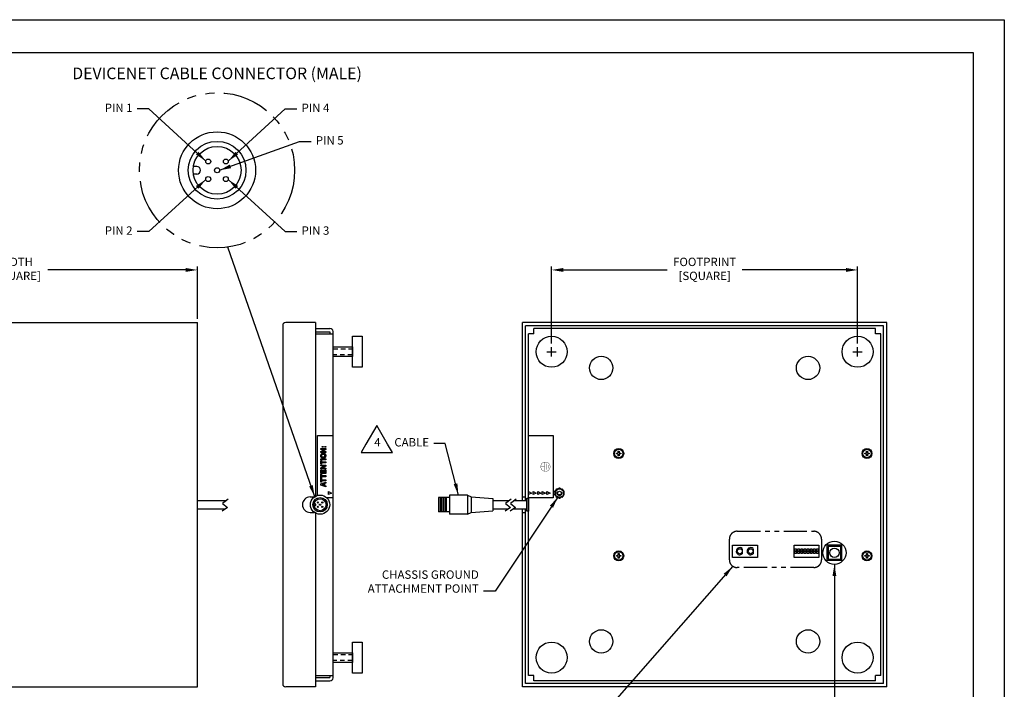
# Model space of a CAD drawing. Extents: x 0 to 51, y -0.1 to 65.9.
# Drawn here: x 19.3 to 51, y 44.3 to 65.9 of the extents above; entities that cross this region are included whole.
import ezdxf
from ezdxf.enums import TextEntityAlignment as Align

# ---------------------------------------------------------------- set-up
doc = ezdxf.new("R2010")
doc.units = 0
doc.header["$LTSCALE"] = 1.2
doc.header["$MEASUREMENT"] = 0
for name, pattern in [('HIDDEN', [0.375, 0.25, -0.125]), ('HIDDEN2', [0.1875, 0.125, -0.0625]), ('PHANTOM', [2.5, 1.25, -0.25, 0.25, -0.25, 0.25, -0.25]), ('PHANTOM2', [1.25, 0.625, -0.125, 0.125, -0.125, 0.125, -0.125])]:
    doc.linetypes.add(name, pattern=pattern)
doc.layers.get('0').update_dxf_attribs({"linetype": 'CONTINUOUS'})
doc.layers.get('DEFPOINTS').update_dxf_attribs({"linetype": 'CONTINUOUS'})
for name, color, linetype in [('0530-0663-01', 11, 'CONTINUOUS'), ('DIM', 7, 'CONTINUOUS'), ('DN_HARDWARE', 9, 'CONTINUOUS'), ('FOMAT', 6, 'CONTINUOUS'), ('OUTLINE', 1, 'CONTINUOUS'), ('TEXT', 7, 'CONTINUOUS')]:
    doc.layers.add(name, color=color, linetype=linetype)
doc.styles.add('RD25', font='ROMAND.shx', dxfattribs={"height": 0.25})
doc.styles.add('ROMAND', font='ROMAND.SHX')
doc.styles.add('ROMANS', font='ROMANS.SHX')
doc.styles.add('RS10', font='ROMANS.shx', dxfattribs={"height": 0.1})
doc.dimstyles.new('ANSI1', dxfattribs={"dimscale": 1.5, "dimtxt": 0.18, "dimasz": 0.25, "dimexe": 0.075, "dimexo": 0.075, "dimgap": 0.1, "dimtad": 0, "dimtih": 1, "dimtoh": 1, "dimdec": 1, "dimzin": 4, "dimdsep": 46, "dimtxsty": 'ROMANS', "dimcen": 0.1, "dimclrd": 1, "dimclre": 1, "dimadec": 0, "dimazin": 0, "dimtfac": 1, "dimtofl": 0, "dimtmove": 0, "dimatfit": 1, "dimfxl": 0, "dimtzin": 0, "dimarcsym": 0})
doc.dimstyles.new('ANSI2', dxfattribs={"dimscale": 1.5, "dimtxt": 0.18, "dimasz": 0.25, "dimexe": 0.075, "dimexo": 0.075, "dimgap": 0.1, "dimtad": 0, "dimtih": 1, "dimtoh": 1, "dimzin": 4, "dimdsep": 46, "dimtxsty": 'ROMANS', "dimcen": 0.1, "dimclrd": 1, "dimclre": 1, "dimadec": 0, "dimazin": 0, "dimtfac": 1, "dimtofl": 0, "dimtmove": 0, "dimatfit": 1, "dimfxl": 0, "dimtzin": 4, "dimarcsym": 0})

# ---------------------------------------------------------------- blocks, each defined once
blk = doc.blocks.new('DSHEET2')
at = {"layer": 'FOMAT', "color": 7}
blk.add_lwpolyline([(0, 0), (0, 22), (34, 22), (34, 0), (0, 0)], close=True, dxfattribs=at)
at = {"layer": 'FOMAT', "color": 6}
blk.add_lwpolyline([(0.66, 21.29), (0.66, 0.67), (33.34, 0.67), (33.34, 21.29)], close=True, dxfattribs=at)
at = {"layer": 'FOMAT', "color": 7, "style": 'RD25'}
for tag, p in [('DRAWING_NAME', (30.153, 2.488)), ('DRAWING_NAME', (30.153, 2.033)), ('NUMBER', (30.69, 1.254)), ('REV', (32.89, 1.254))]:
    blk.add_attdef(tag, text='', height=0.25, dxfattribs=at).set_placement(p, align=Align.MIDDLE)
at = {"layer": 'FOMAT', "color": 1, "style": 'RS10'}
for tag, p in [('FILE', (28.921, 0.781)), ('2', (32.311, 0.777))]:
    blk.add_attdef(tag, text='', height=0.1, dxfattribs=at).set_placement(p, align=Align.RIGHT)
blk.add_attdef('SCALE', text='', height=0.1, dxfattribs=at).set_placement((30.307, 0.83), align=Align.MIDDLE_LEFT)
blk.add_attdef('XX', text='', height=0.1, dxfattribs=at).set_placement((32.91, 0.83), align=Align.MIDDLE)
blk = doc.blocks.new('*D64')
at = {"color": 1, "linetype": 'ByBlock'}
for p, q in [((13.29, 56.268), (13.29, 57.961)), ((13.665, 57.848), (18.083, 57.848)), ((24.664, 57.848), (20.221, 57.848)), ((25.039, 56.268), (25.039, 57.961))]:
    blk.add_line(p, q, dxfattribs=at)
for points in [[(13.665, 57.911), (13.665, 57.786), (13.29, 57.848)], [(24.664, 57.911), (24.664, 57.786), (25.039, 57.848)]]:
    blk.add_solid(points, dxfattribs=at)
at = {"layer": 'DEFPOINTS', "color": 0, "linetype": 'ByBlock'}
for p in [(25.039, 57.848), (13.29, 56.156), (25.039, 56.156)]:
    blk.add_point(p, dxfattribs=at)
at = {"color": 0, "linetype": 'ByBlock', "insert": (19.152, 57.848), "char_height": 0.27, "attachment_point": 5, "style": 'ROMANS'}
blk.add_mtext('{WIDTH}\\P{[SQUARE]}', dxfattribs=at)
blk = doc.blocks.new('*D68')
at = {"color": 1, "linetype": 'ByBlock'}
for p, q in [((36.454, 55.474), (36.454, 57.961)), ((36.829, 57.848), (40.18, 57.848)), ((45.94, 57.848), (42.589, 57.848)), ((46.315, 55.474), (46.315, 57.961))]:
    blk.add_line(p, q, dxfattribs=at)
for points in [[(36.829, 57.911), (36.829, 57.786), (36.454, 57.848)], [(45.94, 57.911), (45.94, 57.786), (46.315, 57.848)]]:
    blk.add_solid(points, dxfattribs=at)
at = {"layer": 'DEFPOINTS', "color": 0, "linetype": 'ByBlock'}
for p in [(36.454, 57.848), (36.454, 55.362), (46.315, 55.362)]:
    blk.add_point(p, dxfattribs=at)
at = {"color": 0, "linetype": 'ByBlock', "insert": (41.385, 57.848), "char_height": 0.27, "attachment_point": 5, "style": 'ROMANS'}
blk.add_mtext('{FOOTPRINT}\\P{[SQUARE]}', dxfattribs=at)

msp = doc.modelspace()

# ---------------------------------------------------------------- linework, layer by layer
at = {"layer": '0530-0663-01', "linetype": 'Continuous'}
for p, q in [((29.014, 52.06), (29.014, 52.09)), ((29.012, 51.861), (29.013, 51.878)), ((29.012, 51.849), (29.012, 51.861)), ((29.014, 51.837), (29.012, 51.849)), ((29.014, 51.964), (29.014, 51.995)), ((29.014, 51.728), (29.014, 51.76)), ((29.014, 51.582), (29.014, 51.708)), ((29.014, 51.529), (29.014, 51.559)), ((29.014, 51.433), (29.014, 51.464)), ((29.014, 51.284), (29.014, 51.402)), ((29.014, 51.137), (29.014, 51.264)), ((29.014, 51.002), (29.014, 51.128)), ((29.014, 50.915), (29.014, 50.949))]:
    msp.add_line(p, q, dxfattribs=at)
at = {"layer": 'DIM', "color": 1, "linetype": 'Continuous'}
for p, q in [((36.304, 55.212), (36.604, 55.212)), ((36.454, 55.062), (36.454, 55.362)), ((46.165, 55.212), (46.465, 55.212)), ((46.315, 55.062), (46.315, 55.362))]:
    msp.add_line(p, q, dxfattribs=at)
at = {"layer": 'DIM', "color": 1}
msp.add_lwpolyline([(30.313, 51.964), (31.322, 51.964), (31.165, 52.235), (30.817, 52.837), (30.47, 52.235)], close=True, dxfattribs=at)
at = {"layer": 'DN_HARDWARE', "linetype": 'Continuous'}
for p, q in [((45.323, 48.975), (45.323, 48.487)), ((45.811, 48.975), (45.323, 48.975)), ((45.77, 48.934), (45.364, 48.934)), ((45.364, 48.934), (45.364, 48.528)), ((45.77, 48.528), (45.77, 48.934)), ((45.811, 48.487), (45.811, 48.975)), ((42.597, 48.863), (42.597, 48.699)), ((42.947, 48.863), (42.947, 48.699)), ((44.292, 48.706), (44.292, 48.856)), ((44.292, 48.856), (44.342, 48.856)), ((44.292, 48.856), (44.342, 48.856)), ((44.292, 48.781), (44.292, 48.856)), ((44.292, 48.781), (44.342, 48.781)), ((44.342, 48.781), (44.292, 48.781)), ((44.342, 48.706), (44.292, 48.706)), ((44.342, 48.856), (44.342, 48.706)), ((44.342, 48.856), (44.342, 48.781)), ((44.392, 48.706), (44.392, 48.856)), ((44.392, 48.856), (44.442, 48.856)), ((44.392, 48.856), (44.442, 48.856)), ((44.392, 48.781), (44.392, 48.856)), ((44.392, 48.781), (44.442, 48.781)), ((44.442, 48.781), (44.392, 48.781)), ((44.442, 48.706), (44.392, 48.706)), ((44.442, 48.856), (44.442, 48.706)), ((44.442, 48.856), (44.442, 48.781)), ((44.492, 48.706), (44.492, 48.856)), ((44.492, 48.856), (44.542, 48.856)), ((44.492, 48.856), (44.542, 48.856)), ((44.492, 48.781), (44.492, 48.856)), ((44.492, 48.781), (44.542, 48.781)), ((44.542, 48.781), (44.492, 48.781)), ((44.542, 48.706), (44.492, 48.706)), ((44.542, 48.856), (44.542, 48.706)), ((44.542, 48.856), (44.542, 48.781)), ((44.592, 48.706), (44.592, 48.856)), ((44.592, 48.856), (44.642, 48.856)), ((44.592, 48.856), (44.642, 48.856)), ((44.592, 48.781), (44.592, 48.856)), ((44.592, 48.781), (44.642, 48.781)), ((44.642, 48.781), (44.592, 48.781)), ((44.642, 48.706), (44.592, 48.706)), ((44.642, 48.856), (44.642, 48.706)), ((44.642, 48.856), (44.642, 48.781)), ((44.692, 48.706), (44.692, 48.856)), ((44.692, 48.856), (44.742, 48.856)), ((44.692, 48.856), (44.742, 48.856)), ((44.692, 48.781), (44.692, 48.856)), ((44.692, 48.781), (44.742, 48.781)), ((44.742, 48.781), (44.692, 48.781)), ((44.742, 48.706), (44.692, 48.706)), ((44.742, 48.856), (44.742, 48.706)), ((44.742, 48.856), (44.742, 48.781)), ((44.792, 48.706), (44.792, 48.856)), ((44.792, 48.856), (44.842, 48.856)), ((44.792, 48.856), (44.842, 48.856)), ((44.792, 48.781), (44.792, 48.856)), ((44.792, 48.781), (44.842, 48.781)), ((44.842, 48.781), (44.792, 48.781)), ((44.842, 48.706), (44.792, 48.706)), ((44.842, 48.856), (44.842, 48.706)), ((44.842, 48.856), (44.842, 48.781)), ((44.892, 48.706), (44.892, 48.856)), ((44.892, 48.856), (44.942, 48.856)), ((44.892, 48.856), (44.942, 48.856)), ((44.892, 48.781), (44.892, 48.856)), ((44.892, 48.781), (44.942, 48.781)), ((44.942, 48.781), (44.892, 48.781)), ((44.942, 48.706), (44.892, 48.706)), ((44.942, 48.856), (44.942, 48.706)), ((44.942, 48.856), (44.942, 48.781)), ((44.992, 48.706), (44.992, 48.856)), ((44.992, 48.856), (45.042, 48.856)), ((44.992, 48.856), (45.042, 48.856)), ((44.992, 48.781), (44.992, 48.856)), ((44.992, 48.781), (45.042, 48.781)), ((45.042, 48.781), (44.992, 48.781)), ((45.042, 48.706), (44.992, 48.706)), ((45.042, 48.856), (45.042, 48.706)), ((45.042, 48.856), (45.042, 48.781)), ((45.323, 48.487), (45.811, 48.487)), ((45.364, 48.528), (45.77, 48.528))]:
    msp.add_line(p, q, dxfattribs=at)
at = {"layer": 'DN_HARDWARE'}
for points in [[(38.546, 51.946), (38.586, 51.946, 0.414214), (38.603, 51.962), (38.603, 52.002), (38.631, 52.002), (38.631, 51.962, 0.414214), (38.648, 51.946), (38.687, 51.946), (38.687, 51.917), (38.648, 51.917, 0.414214), (38.631, 51.9), (38.631, 51.861), (38.603, 51.861), (38.603, 51.9, 0.414214), (38.586, 51.917), (38.546, 51.917)], [(46.546, 51.946), (46.586, 51.946, 0.414214), (46.603, 51.962), (46.603, 52.002), (46.631, 52.002), (46.631, 51.962, 0.414214), (46.648, 51.946), (46.687, 51.946), (46.687, 51.917), (46.648, 51.917, 0.414214), (46.631, 51.9), (46.631, 51.861), (46.603, 51.861), (46.603, 51.9, 0.414214), (46.586, 51.917), (46.546, 51.917)], [(38.546, 48.646), (38.586, 48.646, 0.414214), (38.603, 48.662), (38.603, 48.702), (38.631, 48.702), (38.631, 48.662, 0.414214), (38.648, 48.646), (38.687, 48.646), (38.687, 48.617), (38.648, 48.617, 0.414214), (38.631, 48.6), (38.631, 48.561), (38.603, 48.561), (38.603, 48.6, 0.414214), (38.586, 48.617), (38.546, 48.617)], [(46.546, 48.646), (46.586, 48.646, 0.414214), (46.603, 48.662), (46.603, 48.702), (46.631, 48.702), (46.631, 48.662, 0.414214), (46.648, 48.646), (46.687, 48.646), (46.687, 48.617), (46.648, 48.617, 0.414214), (46.631, 48.6), (46.631, 48.561), (46.603, 48.561), (46.603, 48.6, 0.414214), (46.586, 48.617), (46.546, 48.617)]]:
    msp.add_lwpolyline(points, format="xyb", close=True, dxfattribs=at)
at = {"layer": 'DN_HARDWARE', "color": 9}
for points in [[(42.287, 48.981), (43.087, 48.981), (43.087, 48.581), (42.287, 48.581)], [(44.267, 48.981), (45.067, 48.981), (45.067, 48.581), (44.267, 48.581)]]:
    msp.add_lwpolyline(points, close=True, dxfattribs=at)
at = {"layer": 'DN_HARDWARE', "color": 7, "linetype": 'PHANTOM'}
msp.add_circle((25.672, 61.061), 2.5, dxfattribs=at)
at = {"layer": 'DN_HARDWARE'}
for centre, radius in [((38.617, 51.931), 0.16), ((38.617, 51.931), 0.135), ((46.617, 51.931), 0.16), ((46.617, 51.931), 0.135), ((38.617, 48.631), 0.16), ((38.617, 48.631), 0.135), ((42.517, 48.781), 0.08), ((42.867, 48.781), 0.08), ((46.617, 48.631), 0.16), ((46.617, 48.631), 0.135)]:
    msp.add_circle(centre, radius, dxfattribs=at)
at = {"layer": 'DN_HARDWARE', "color": 9}
msp.add_circle((45.567, 48.731), 0.375, dxfattribs=at)
at = {"layer": 'DN_HARDWARE', "linetype": 'Continuous'}
msp.add_circle((45.567, 48.731), 0.15, dxfattribs=at)
for centre, start, end in [((42.517, 48.781), 45.9, 202.2), ((42.867, 48.781), 45.9, 202.2), ((42.517, 48.781), 202.2, 314.1), ((42.867, 48.781), 202.2, 314.1)]:
    msp.add_arc(centre, 0.115, start, end, dxfattribs=at)
at = {"layer": 'OUTLINE', "color": 7}
for p, q in [((25.02, 61.181), (24.909, 61.181)), ((25.02, 60.941), (24.909, 60.941))]:
    msp.add_line(p, q, dxfattribs=at)
at = {"layer": 'OUTLINE'}
for p, q in [((13.29, 56.156), (25.039, 56.156)), ((25.039, 44.407), (25.039, 56.156)), ((27.789, 56.057), (27.789, 44.506)), ((28.839, 56.156), (27.887, 56.156)), ((28.839, 56.156), (28.839, 50.551)), ((47.259, 56.156), (35.51, 56.156)), ((35.51, 50.416), (35.51, 56.156)), ((47.154, 56.051), (35.615, 56.051)), ((35.615, 50.416), (35.615, 56.051)), ((47.154, 44.512), (47.154, 56.051)), ((47.259, 44.407), (47.259, 56.156)), ((36.605, 50.758), (36.594, 50.774)), ((36.64, 50.779), (36.626, 50.798)), ((36.684, 50.804), (36.684, 50.817)), ((36.724, 50.804), (36.724, 50.817)), ((36.768, 50.779), (36.782, 50.798)), ((36.803, 50.758), (36.814, 50.774)), ((28.672, 50.531), (28.809, 50.531)), ((28.672, 50.531), (28.809, 50.531)), ((32.809, 50.514), (32.809, 50.048)), ((33.159, 50.514), (32.809, 50.514)), ((32.859, 50.514), (32.859, 50.048)), ((32.909, 50.514), (32.909, 50.048)), ((32.959, 50.514), (32.959, 50.048)), ((33.009, 50.514), (33.009, 50.048)), ((33.059, 50.514), (33.059, 50.048)), ((33.159, 50.591), (33.159, 49.971)), ((33.739, 50.591), (33.159, 50.591)), ((33.739, 50.591), (33.739, 49.971)), ((33.739, 50.591), (33.864, 50.538)), ((33.864, 50.538), (33.864, 50.025)), ((33.864, 50.538), (34.559, 50.481)), ((34.559, 50.481), (34.559, 50.081)), ((35.51, 50.531), (35.615, 50.531)), ((36.566, 50.68), (36.546, 50.687)), ((36.566, 50.633), (36.546, 50.626)), ((36.566, 50.722), (36.558, 50.725)), ((36.566, 50.591), (36.558, 50.588)), ((36.605, 50.554), (36.594, 50.539)), ((36.64, 50.534), (36.626, 50.515)), ((36.684, 50.509), (36.684, 50.496)), ((36.724, 50.509), (36.724, 50.496)), ((36.768, 50.534), (36.782, 50.515)), ((36.803, 50.554), (36.814, 50.539)), ((36.842, 50.722), (36.85, 50.725)), ((36.842, 50.68), (36.863, 50.687)), ((36.842, 50.633), (36.863, 50.626)), ((36.842, 50.591), (36.85, 50.588)), ((25.039, 50.416), (25.973, 50.416)), ((25.039, 50.146), (25.949, 50.146)), ((28.829, 50.311), (28.801, 50.311)), ((28.829, 50.251), (28.801, 50.251)), ((34.559, 50.416), (35.09, 50.416)), ((34.559, 50.146), (35.067, 50.146)), ((35.23, 50.146), (35.659, 50.146)), ((35.254, 50.416), (35.659, 50.416)), ((35.51, 44.407), (35.51, 50.146)), ((35.615, 44.512), (35.615, 50.146)), ((28.672, 50.031), (28.809, 50.031)), ((28.672, 50.031), (28.809, 50.031)), ((28.839, 50.012), (28.839, 44.407)), ((33.159, 50.048), (32.809, 50.048)), ((33.739, 49.971), (33.159, 49.971)), ((33.739, 49.971), (33.864, 50.025)), ((33.864, 50.025), (34.559, 50.081)), ((35.51, 50.031), (35.615, 50.031)), ((47.154, 44.512), (35.615, 44.512)), ((13.29, 44.407), (25.039, 44.407)), ((28.839, 44.407), (27.887, 44.407)), ((47.259, 44.407), (35.51, 44.407))]:
    msp.add_line(p, q, dxfattribs=at)
at = {"layer": 'OUTLINE', "color": 9}
for p, q in [((28.839, 55.962), (29.31, 55.962)), ((28.839, 55.857), (29.304, 55.857)), ((29.304, 55.857), (29.304, 55.787)), ((29.409, 53.039), (29.409, 55.864)), ((35.879, 55.787), (35.879, 55.962)), ((46.89, 55.962), (35.879, 55.962)), ((46.89, 55.787), (46.89, 55.962)), ((28.839, 55.787), (29.409, 55.787)), ((35.879, 55.787), (35.704, 55.787)), ((35.704, 44.776), (35.704, 55.787)), ((47.065, 55.787), (46.89, 55.787)), ((47.065, 44.776), (47.065, 55.787)), ((29.409, 44.699), (29.409, 53.039)), ((28.839, 44.776), (29.409, 44.776)), ((29.304, 44.776), (29.304, 44.706)), ((35.879, 44.776), (35.704, 44.776)), ((35.879, 44.601), (35.879, 44.776)), ((46.89, 44.601), (46.89, 44.776)), ((47.065, 44.776), (46.89, 44.776)), ((28.839, 44.706), (29.304, 44.706)), ((28.839, 44.601), (29.31, 44.601)), ((46.89, 44.601), (35.879, 44.601))]:
    msp.add_line(p, q, dxfattribs=at)
at = {"layer": 'OUTLINE', "linetype": 'HIDDEN2'}
for p, q in [((29.409, 55.308), (30.034, 55.308)), ((30.034, 55.116), (29.409, 55.116)), ((29.409, 45.447), (30.034, 45.447)), ((30.034, 45.255), (29.409, 45.255))]:
    msp.add_line(p, q, dxfattribs=at)
at = {"layer": 'OUTLINE', "color": 11, "linetype": 'Continuous'}
for p, q in [((29.014, 52.09), (29.173, 52.09)), ((29.014, 51.995), (29.121, 52.06)), ((29.121, 52.06), (29.014, 52.06)), ((29.058, 52.16), (29.089, 52.16)), ((29.058, 52.13), (29.058, 52.16)), ((29.089, 52.13), (29.058, 52.13)), ((29.173, 52.058), (29.07, 51.994)), ((29.089, 52.16), (29.089, 52.13)), ((29.143, 52.16), (29.173, 52.16)), ((29.143, 52.13), (29.143, 52.16)), ((29.173, 52.13), (29.143, 52.13)), ((29.173, 52.16), (29.173, 52.13)), ((29.173, 52.09), (29.173, 52.058)), ((29.013, 51.878), (29.017, 51.893)), ((29.173, 51.964), (29.014, 51.964)), ((29.018, 51.827), (29.014, 51.837)), ((29.014, 51.76), (29.173, 51.76)), ((29.173, 51.728), (29.014, 51.728)), ((29.017, 51.893), (29.024, 51.906)), ((29.022, 51.82), (29.018, 51.827)), ((29.026, 51.813), (29.022, 51.82)), ((29.024, 51.906), (29.033, 51.917)), ((29.032, 51.806), (29.026, 51.813)), ((29.039, 51.8), (29.032, 51.806)), ((29.033, 51.917), (29.045, 51.927)), ((29.041, 51.874), (29.039, 51.861)), ((29.039, 51.861), (29.041, 51.849)), ((29.046, 51.795), (29.039, 51.8)), ((29.045, 51.884), (29.041, 51.874)), ((29.041, 51.849), (29.045, 51.838)), ((29.045, 51.927), (29.06, 51.933)), ((29.053, 51.893), (29.045, 51.884)), ((29.045, 51.838), (29.053, 51.829)), ((29.054, 51.791), (29.046, 51.795)), ((29.063, 51.9), (29.053, 51.893)), ((29.053, 51.829), (29.063, 51.823)), ((29.066, 51.787), (29.054, 51.791)), ((29.06, 51.933), (29.076, 51.937)), ((29.077, 51.904), (29.063, 51.9)), ((29.063, 51.823), (29.077, 51.819)), ((29.08, 51.785), (29.066, 51.787)), ((29.07, 51.994), (29.173, 51.994)), ((29.076, 51.937), (29.094, 51.938)), ((29.093, 51.905), (29.077, 51.904)), ((29.077, 51.819), (29.094, 51.817)), ((29.095, 51.784), (29.08, 51.785)), ((29.11, 51.904), (29.093, 51.905)), ((29.094, 51.938), (29.112, 51.937)), ((29.094, 51.817), (29.11, 51.819)), ((29.113, 51.785), (29.095, 51.784)), ((29.124, 51.9), (29.11, 51.904)), ((29.11, 51.819), (29.124, 51.823)), ((29.112, 51.937), (29.128, 51.933)), ((29.129, 51.789), (29.113, 51.785)), ((29.135, 51.893), (29.124, 51.9)), ((29.124, 51.823), (29.135, 51.83)), ((29.128, 51.933), (29.142, 51.927)), ((29.143, 51.796), (29.129, 51.789)), ((29.143, 51.884), (29.135, 51.893)), ((29.135, 51.83), (29.143, 51.839)), ((29.142, 51.927), (29.154, 51.917)), ((29.147, 51.873), (29.143, 51.884)), ((29.143, 51.839), (29.147, 51.849)), ((29.155, 51.805), (29.143, 51.796)), ((29.149, 51.861), (29.147, 51.873)), ((29.147, 51.849), (29.149, 51.861)), ((29.154, 51.917), (29.164, 51.906)), ((29.164, 51.816), (29.155, 51.805)), ((29.164, 51.906), (29.171, 51.893)), ((29.171, 51.83), (29.164, 51.816)), ((29.171, 51.893), (29.175, 51.878)), ((29.175, 51.845), (29.171, 51.83)), ((29.173, 51.994), (29.173, 51.964)), ((29.173, 51.76), (29.173, 51.728)), ((29.175, 51.878), (29.176, 51.861)), ((29.176, 51.861), (29.175, 51.845)), ((29.014, 51.708), (29.041, 51.708)), ((29.041, 51.582), (29.014, 51.582)), ((29.014, 51.559), (29.173, 51.559)), ((29.014, 51.464), (29.121, 51.529)), ((29.121, 51.529), (29.014, 51.529)), ((29.173, 51.433), (29.014, 51.433)), ((29.041, 51.708), (29.041, 51.661)), ((29.041, 51.661), (29.173, 51.661)), ((29.041, 51.629), (29.041, 51.582)), ((29.173, 51.629), (29.041, 51.629)), ((29.173, 51.527), (29.07, 51.463)), ((29.07, 51.463), (29.173, 51.463)), ((29.147, 51.405), (29.173, 51.405)), ((29.147, 51.317), (29.147, 51.405)), ((29.173, 51.661), (29.173, 51.629)), ((29.173, 51.559), (29.173, 51.527)), ((29.173, 51.463), (29.173, 51.433)), ((29.173, 51.405), (29.173, 51.284)), ((29.014, 51.402), (29.041, 51.402)), ((29.173, 51.284), (29.014, 51.284)), ((29.014, 51.264), (29.041, 51.264)), ((29.041, 51.137), (29.014, 51.137)), ((29.014, 51.128), (29.041, 51.128)), ((29.041, 51.402), (29.041, 51.317)), ((29.041, 51.317), (29.077, 51.317)), ((29.041, 51.264), (29.041, 51.217)), ((29.041, 51.217), (29.173, 51.217)), ((29.041, 51.184), (29.041, 51.137)), ((29.173, 51.184), (29.041, 51.184)), ((29.041, 51.128), (29.041, 51.081)), ((29.077, 51.396), (29.103, 51.396)), ((29.077, 51.317), (29.077, 51.396)), ((29.103, 51.396), (29.103, 51.317)), ((29.103, 51.317), (29.147, 51.317)), ((29.173, 51.217), (29.173, 51.184)), ((29.014, 50.949), (29.173, 51.012)), ((29.041, 51.002), (29.014, 51.002)), ((29.173, 50.853), (29.014, 50.915)), ((29.041, 51.081), (29.173, 51.081)), ((29.041, 51.049), (29.041, 51.002)), ((29.173, 51.049), (29.041, 51.049)), ((29.111, 50.953), (29.051, 50.931)), ((29.051, 50.931), (29.111, 50.91)), ((29.111, 50.91), (29.111, 50.953)), ((29.173, 50.977), (29.137, 50.964)), ((29.137, 50.964), (29.137, 50.9)), ((29.137, 50.9), (29.173, 50.887)), ((29.173, 51.081), (29.173, 51.049)), ((29.173, 51.012), (29.173, 50.977)), ((29.173, 50.887), (29.173, 50.853))]:
    msp.add_line(p, q, dxfattribs=at)
at = {"layer": 'OUTLINE'}
for points in [[(30.034, 55.712), (30.346, 55.712), (30.346, 54.712), (30.034, 54.712)], [(29.409, 55.368), (30.034, 55.368), (30.034, 55.056), (29.409, 55.056)], [(36.566, 50.577), (36.704, 50.497), (36.842, 50.577), (36.842, 50.736), (36.704, 50.816), (36.566, 50.736)], [(35.704, 50.071), (35.659, 50.071), (35.659, 50.492), (35.704, 50.492)], [(30.034, 45.851), (30.346, 45.851), (30.346, 44.851), (30.034, 44.851)], [(29.409, 45.507), (30.034, 45.507), (30.034, 45.195), (29.409, 45.195)]]:
    msp.add_lwpolyline(points, close=True, dxfattribs=at)
at = {"layer": 'OUTLINE', "color": 9, "linetype": 'Continuous'}
for points in [[(28.909, 50.58), (28.909, 52.506), (29.409, 52.506)], [(35.704, 52.506), (36.504, 52.506), (36.504, 50.506), (35.704, 50.506)], [(29.409, 50.506), (29.205, 50.506)]]:
    msp.add_lwpolyline(points, dxfattribs=at)
at = {"layer": 'OUTLINE', "color": 11, "linetype": 'Continuous', "const_width": 0.01}
msp.add_lwpolyline([(36.254, 51.656), (36.264, 51.656), (36.274, 51.655), (36.284, 51.654), (36.293, 51.652), (36.302, 51.65), (36.311, 51.647), (36.319, 51.644), (36.326, 51.64), (36.334, 51.636), (36.341, 51.632), (36.347, 51.627), (36.354, 51.622), (36.36, 51.617), (36.365, 51.611), (36.37, 51.605), (36.375, 51.599), (36.38, 51.592), (36.384, 51.586), (36.387, 51.579), (36.391, 51.572), (36.394, 51.564), (36.396, 51.557), (36.398, 51.549), (36.4, 51.542), (36.402, 51.534), (36.403, 51.526), (36.404, 51.518), (36.404, 51.51), (36.404, 51.502), (36.404, 51.495), (36.403, 51.487), (36.402, 51.479), (36.4, 51.471), (36.398, 51.464), (36.396, 51.456), (36.394, 51.449), (36.391, 51.441), (36.387, 51.434), (36.384, 51.427), (36.38, 51.421), (36.375, 51.414), (36.37, 51.408), (36.365, 51.402), (36.36, 51.396), (36.354, 51.391), (36.347, 51.386), (36.341, 51.381), (36.334, 51.377), (36.326, 51.373), (36.319, 51.369), (36.311, 51.366), (36.302, 51.363), (36.293, 51.361), (36.284, 51.359), (36.274, 51.358), (36.264, 51.357), (36.254, 51.356), (36.254, 51.356), (36.244, 51.357), (36.234, 51.358), (36.224, 51.359), (36.215, 51.361), (36.206, 51.363), (36.198, 51.366), (36.189, 51.369), (36.182, 51.373), (36.174, 51.377), (36.167, 51.381), (36.161, 51.386), (36.154, 51.391), (36.148, 51.396), (36.143, 51.402), (36.138, 51.408), (36.133, 51.414), (36.128, 51.421), (36.124, 51.427), (36.121, 51.434), (36.117, 51.441), (36.114, 51.449), (36.112, 51.456), (36.11, 51.464), (36.108, 51.471), (36.106, 51.479), (36.105, 51.487), (36.104, 51.495), (36.104, 51.503), (36.104, 51.51), (36.104, 51.518), (36.105, 51.526), (36.106, 51.534), (36.108, 51.542), (36.11, 51.549), (36.112, 51.557), (36.114, 51.564), (36.117, 51.572), (36.121, 51.579), (36.124, 51.586), (36.128, 51.592), (36.133, 51.599), (36.138, 51.605), (36.143, 51.611), (36.148, 51.617), (36.154, 51.622), (36.161, 51.627), (36.167, 51.632), (36.174, 51.636), (36.182, 51.64), (36.189, 51.644), (36.198, 51.647), (36.206, 51.65), (36.215, 51.652), (36.224, 51.654), (36.234, 51.655), (36.244, 51.656), (36.254, 51.656)], close=True, dxfattribs=at)
for points in [[(36.224, 51.506), (36.104, 51.506)], [(36.224, 51.653), (36.224, 51.359)], [(36.284, 51.604), (36.284, 51.408)], [(36.344, 51.555), (36.344, 51.457)]]:
    msp.add_lwpolyline(points, dxfattribs=at)
at = {"layer": 'OUTLINE'}
for points in [[(26.028, 50.457), (25.845, 50.321), (26.009, 50.185), (25.835, 50.072)], [(35.145, 50.457), (34.963, 50.321), (35.126, 50.185), (34.953, 50.072)], [(35.309, 50.457), (35.126, 50.321), (35.29, 50.185), (35.117, 50.072)]]:
    msp.add_lwpolyline(points, dxfattribs=at)
at = {"layer": 'OUTLINE', "color": 11, "linetype": 'Continuous'}
for points in [[(29.259, 50.606), (29.259, 50.706), (29.359, 50.656), (29.259, 50.606)], [(35.704, 50.606), (35.704, 50.706), (35.804, 50.656), (35.704, 50.606)], [(35.854, 50.606), (35.854, 50.706), (35.954, 50.656), (35.854, 50.606)], [(36.004, 50.606), (36.004, 50.706), (36.104, 50.656), (36.004, 50.606)], [(36.154, 50.606), (36.154, 50.706), (36.254, 50.656), (36.154, 50.606)], [(36.304, 50.606), (36.304, 50.706), (36.404, 50.656), (36.304, 50.606)]]:
    msp.add_lwpolyline(points, dxfattribs=at)
at = {"layer": 'OUTLINE', "color": 7, "linetype": 'PHANTOM2'}
msp.add_lwpolyline([(42.432, 49.424), (44.901, 49.424, -0.414214), (45.151, 49.174), (45.151, 48.504, -0.414214), (44.901, 48.254), (42.432, 48.254, -0.414214), (42.182, 48.504), (42.182, 49.174, -0.414214)], format="xyb", close=True, dxfattribs=at)
at = {"layer": 'OUTLINE', "color": 7}
for centre, radius in [((25.672, 61.061), 1.24), ((25.672, 61.061), 0.932), ((25.672, 61.061), 0.772), ((25.389, 61.344), 0.08), ((25.955, 61.344), 0.08), ((25.672, 61.061), 0.08), ((25.389, 60.778), 0.08), ((25.955, 60.778), 0.08)]:
    msp.add_circle(centre, radius, dxfattribs=at)
at = {"layer": 'OUTLINE'}
for centre, radius in [((36.454, 55.212), 0.5), ((46.315, 55.212), 0.5), ((36.704, 50.656), 0.138), ((28.992, 50.281), 0.31), ((28.992, 50.281), 0.233), ((28.992, 50.281), 0.193), ((28.921, 50.352), 0.02), ((28.921, 50.211), 0.02), ((28.992, 50.281), 0.02), ((29.063, 50.352), 0.02), ((29.063, 50.211), 0.02), ((36.454, 45.351), 0.5), ((46.315, 45.351), 0.5)]:
    msp.add_circle(centre, radius, dxfattribs=at)
at = {"layer": 'OUTLINE', "color": 9}
for centre, radius in [((38.052, 54.689), 0.375), ((44.717, 54.689), 0.375), ((36.704, 50.656), 0.0587), ((38.052, 45.874), 0.375), ((44.717, 45.874), 0.375)]:
    msp.add_circle(centre, radius, dxfattribs=at)
at = {"layer": 'OUTLINE', "color": 1, "linetype": 'HIDDEN'}
msp.add_circle((36.704, 50.656), 0.0787, dxfattribs=at)
at = {"layer": 'OUTLINE', "color": 7}
msp.add_arc((25.02, 61.061), 0.12, 270, 90, dxfattribs=at)
at = {"layer": 'OUTLINE'}
for centre, radius, start, end in [((27.887, 56.057), 0.0984, 90, 180), ((36.704, 50.656), 0.161, 118.8826, 133.1174), ((36.704, 50.656), 0.161, 82.8826, 97.1174), ((36.704, 50.656), 0.161, 46.8826, 61.1174), ((28.672, 50.281), 0.25, 90, 270), ((36.704, 50.656), 0.161, 154.8826, 169.1174), ((36.704, 50.656), 0.161, 190.8826, 205.1174), ((36.704, 50.656), 0.161, 226.8826, 241.1174), ((36.704, 50.656), 0.161, 262.8826, 277.1174), ((36.704, 50.656), 0.161, 298.8826, 313.1174), ((36.704, 50.656), 0.161, 10.8826, 25.1174), ((36.704, 50.656), 0.161, 334.8826, 349.1174), ((28.829, 50.281), 0.03, 270, 90), ((27.887, 44.506), 0.0984, 180, 270)]:
    msp.add_arc(centre, radius, start, end, dxfattribs=at)
at = {"layer": 'OUTLINE', "color": 9}
for centre, start, end in [((29.31, 55.864), 0, 90), ((29.31, 44.699), 270, 0)]:
    msp.add_arc(centre, 0.0984, start, end, dxfattribs=at)

# ---------------------------------------------------------------- block references
at = {"layer": 'DIM', "xscale": 1.499998914758178, "yscale": 1.499998914758178, "zscale": 1.499998914758178}
msp.add_blockref('DSHEET2', (0.042, 32.916), dxfattribs=at)

# ---------------------------------------------------------------- texts
at = {"layer": 'DIM', "color": 7, "style": 'ROMANS'}
msp.add_text('4', height=0.27, dxfattribs=at).set_placement((30.838, 52.258), align=Align.MIDDLE)
at = {"layer": 'DIM', "char_height": 0.27, "style": 'ROMANS'}
for s, insert, attachment_point in [('{PIN 1}', (22.948, 63.039), 6), ('{PIN 4}', (28.396, 63.039), 4), ('{PIN 5}', (28.855, 61.991), 4), ('{PIN 2}', (22.948, 59.083), 6), ('{PIN 3}', (28.396, 59.083), 4), ('{CABLE}', (32.503, 52.258), 6), ('CHASSIS GROUND\\PATTACHMENT POINT', (34.107, 47.358), 9)]:
    msp.add_mtext(s, dxfattribs=dict(at, insert=insert, attachment_point=attachment_point))
at = {"layer": 'TEXT', "style": 'ROMAND'}
msp.add_text('DEVICENET CABLE CONNECTOR (MALE)', height=0.375, dxfattribs=at).set_placement((25.672, 64.137), align=Align.MIDDLE)

# ---------------------------------------------------------------- dimensions: what is measured, and where the dimension line sits
at = {"layer": 'DIM'}
for base, p1, p2, text, picture, middle in [((25.039, 57.848), (13.29, 56.156), (25.039, 56.156), '{WIDTH}\\P{[SQUARE]}', '*D64', (19.152, 57.848)), ((36.454, 57.848), (46.315, 55.362), (36.454, 55.362), '{FOOTPRINT}\\P{[SQUARE]}', '*D68', (41.385, 57.848))]:
    dim = msp.add_linear_dim(base=base, p1=p1, p2=p2, text=text, dimstyle='ANSI2', dxfattribs=at)
    dim.commit()
    dim.dimension.update_dxf_attribs({"geometry": picture, "text_midpoint": middle, "dimtype": 160})

# ---------------------------------------------------------------- leaders
at = {"layer": 'DIM', "color": 1, "annotation_type": 0, "has_hookline": 1, "hookline_direction": 0, "text_width": 1.119, "horizontal_direction": (-1, 0, 0)}
for points in [[(25.31, 61.359), (23.473, 63.039), (23.098, 63.039)], [(25.31, 60.763), (23.473, 59.083), (23.098, 59.083)]]:
    msp.add_leader(points, dimstyle='ANSI1', dxfattribs=at)
at = {"layer": 'DIM', "color": 1, "annotation_type": 0, "has_hookline": 1}
for points, dimstyle, hookline_direction, text_width in [([(26.033, 61.359), (27.871, 63.039), (28.246, 63.039)], 'ANSI1', 0, 1.119), ([(25.752, 61.061), (28.33, 61.991), (28.705, 61.991)], 'ANSI1', 0, 1.119), ([(26.033, 60.763), (27.871, 59.083), (28.246, 59.083)], 'ANSI1', 0, 1.119), ([(33.449, 50.591), (33.028, 52.258), (32.653, 52.258)], 'ANSI2', 1, 1.026)]:
    msp.add_leader(points, dimstyle=dimstyle, dxfattribs=dict(at, hookline_direction=hookline_direction, text_width=text_width))
at = {"layer": 'DIM', "color": 1}
for points in [[(28.819, 50.539), (26.019, 58.585)], [(42.293, 48.296), (36.268, 41.426)], [(45.567, 48.356), (45.567, 44.013)]]:
    msp.add_leader(points, dimstyle='ANSI1', dxfattribs=at)
at = {"layer": 'DIM', "annotation_type": 0, "has_hookline": 1, "hookline_direction": 1, "text_width": 3.857}
msp.add_leader([(36.656, 50.525), (34.632, 47.493), (34.257, 47.493)], dimstyle='ANSI1', override={"dimgap": 0.1, "dimtad": 0}, dxfattribs=at)

doc.saveas('drawing.dxf')
